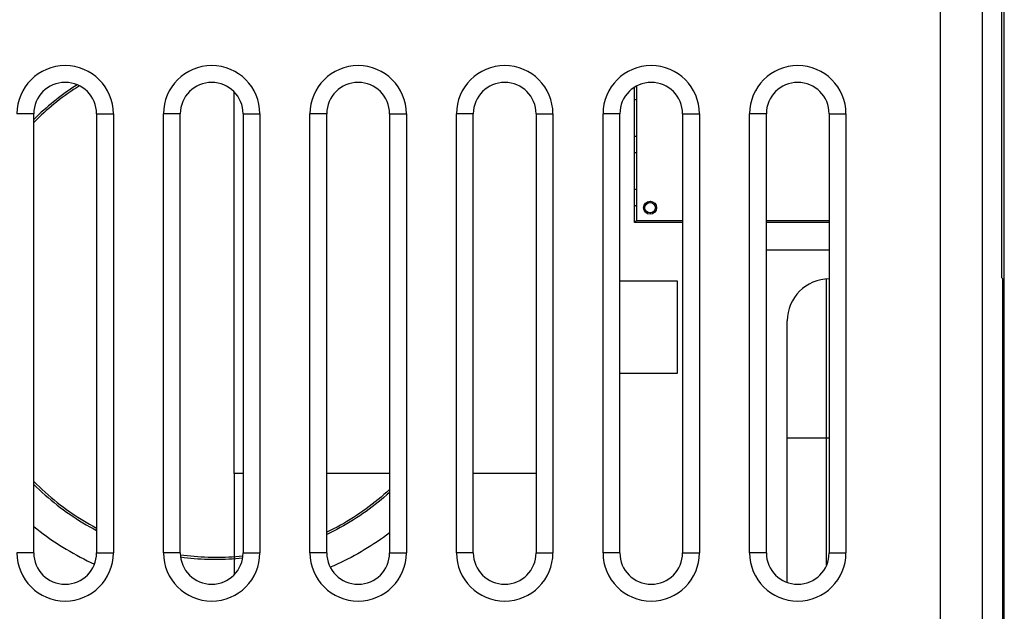
# Model space of a CAD drawing. Units: millimetres. Extents: x -21.2 to 23.7, y -24.5 to 24.5.
# Drawn here: x 0.2 to 23.7, y -14.1 to 0 of the extents above; entities that cross this region are included whole.
import ezdxf

# ---------------------------------------------------------------- set-up
doc = ezdxf.new("R2010")
doc.units = ezdxf.units.MM
doc.header["$LTSCALE"] = 16.335
doc.layers.get('0').update_dxf_attribs({"linetype": 'CONTINUOUS'})
for name, color, linetype in [('ASSI', 7, 'CONTINUOUS'), ('IMPORT_IGES', 7, 'CONTINUOUS'), ('MEC', 7, 'CONTINUOUS'), ('RACCORDO', 7, 'CONTINUOUS')]:
    doc.layers.add(name, color=color, linetype=linetype)

msp = doc.modelspace()

# ---------------------------------------------------------------- linework, layer by layer
at = {"color": 7, "linetype": 'CONTINUOUS'}
for p, q in [((5.323, -10.85), (5.323, -1.73)), ((18.033, -5.5), (19.533, -5.5)), ((5.533, -10.85), (5.323, -10.85)), ((5.323, -10.85), (5.323, -13.27)), ((9.033, -10.85), (7.533, -10.85)), ((12.533, -10.85), (11.033, -10.85))]:
    msp.add_line(p, q, dxfattribs=at)
at = {"layer": 'ASSI', "color": 7, "linetype": 'CONTINUOUS'}
for p, q in [((23.717, -18.147), (23.717, 18.147)), ((23.654, -6.171), (23.654, 10.171)), ((0.533, -12.75), (0.533, -2.25)), ((2.033, -2.25), (2.033, -12.75)), ((2.435, -2.25), (2.435, -12.75)), ((3.631, -12.75), (3.631, -2.25)), ((4.033, -12.75), (4.033, -2.25)), ((5.533, -2.25), (5.533, -12.75)), ((5.935, -2.25), (5.935, -12.75)), ((7.131, -12.75), (7.131, -2.25)), ((7.533, -12.75), (7.533, -2.25)), ((9.033, -2.25), (9.033, -12.75)), ((9.435, -2.25), (9.435, -12.75)), ((10.631, -12.75), (10.631, -2.25)), ((11.033, -12.75), (11.033, -2.25)), ((12.533, -2.25), (12.533, -12.75)), ((12.935, -2.25), (12.935, -12.75)), ((14.131, -12.75), (14.131, -2.25)), ((14.533, -12.75), (14.533, -2.25)), ((16.033, -2.25), (16.033, -12.75)), ((16.435, -2.25), (16.435, -12.75)), ((17.631, -12.75), (17.631, -2.25)), ((18.033, -12.75), (18.033, -2.25)), ((19.533, -2.25), (19.533, -12.75)), ((19.935, -2.25), (19.935, -12.75)), ((23.654, -6.171), (23.683, -6.2)), ((23.683, -17.879), (23.683, -6.2))]:
    msp.add_line(p, q, dxfattribs=at)
at = {"layer": 'ASSI', "color": 250, "linetype": 'CONTINUOUS'}
for p, q in [((22.194, -17.711), (22.194, 17.711)), ((23.194, -17.711), (23.194, 17.711)), ((0.533, -2.25), (0.131, -2.25)), ((2.033, -2.25), (2.435, -2.25)), ((4.033, -2.25), (3.631, -2.25)), ((5.533, -2.25), (5.935, -2.25)), ((7.533, -2.25), (7.131, -2.25)), ((9.033, -2.25), (9.435, -2.25)), ((11.033, -2.25), (10.631, -2.25)), ((12.533, -2.25), (12.935, -2.25)), ((14.533, -2.25), (14.131, -2.25)), ((16.033, -2.25), (16.435, -2.25)), ((18.033, -2.25), (17.631, -2.25)), ((19.533, -2.25), (19.935, -2.25)), ((0.533, -12.75), (0.131, -12.75)), ((2.033, -12.75), (2.435, -12.75)), ((4.033, -12.75), (3.631, -12.75)), ((5.533, -12.75), (5.935, -12.75)), ((7.533, -12.75), (7.131, -12.75)), ((9.033, -12.75), (9.435, -12.75)), ((11.033, -12.75), (10.631, -12.75)), ((12.533, -12.75), (12.935, -12.75)), ((14.533, -12.75), (14.131, -12.75)), ((16.033, -12.75), (16.435, -12.75)), ((18.033, -12.75), (17.631, -12.75)), ((19.533, -12.75), (19.935, -12.75))]:
    msp.add_line(p, q, dxfattribs=at)
at = {"layer": 'ASSI', "color": 7, "linetype": 'CONTINUOUS'}
for centre, radius, start, end in [((1.283, -2.25), 1.152, 0, 180), ((4.783, -2.25), 1.152, 0, 180), ((8.283, -2.25), 1.152, 0, 180), ((11.783, -2.25), 1.152, 0, 180), ((15.283, -2.25), 1.152, 0, 180), ((18.783, -2.25), 1.152, 0, 180), ((1.283, -2.25), 0.75, 0, 180), ((4.783, -2.25), 0.75, 0, 180), ((8.283, -2.25), 0.75, 0, 180), ((11.783, -2.25), 0.75, 0, 180), ((15.283, -2.25), 0.75, 0, 180), ((18.783, -2.25), 0.75, 0, 180), ((1.283, -12.75), 1.152, 180, 360), ((1.283, -12.75), 0.75, 180, 360), ((4.783, -12.75), 1.152, 180, 360), ((4.783, -12.75), 0.75, 180, 360), ((8.283, -12.75), 1.152, 180, 360), ((8.283, -12.75), 0.75, 180, 360), ((11.783, -12.75), 1.152, 180, 360), ((11.783, -12.75), 0.75, 180, 360), ((15.283, -12.75), 1.152, 180, 360), ((15.283, -12.75), 0.75, 180, 360), ((18.783, -12.75), 1.152, 180, 360), ((18.783, -12.75), 0.75, 180, 360)]:
    msp.add_arc(centre, radius, start, end, dxfattribs=at)
at = {"layer": 'IMPORT_IGES', "color": 9, "linetype": 'CONTINUOUS'}
for p, q in [((14.883, -4.85), (14.883, -1.616)), ((14.933, -1.587), (14.933, -4.8)), ((14.882, -1.901), (14.882, -1.901)), ((14.882, -2.799), (14.882, -2.799)), ((14.882, -3.171), (14.882, -3.171)), ((14.882, -4.069), (14.882, -4.069)), ((14.882, -4.441), (14.882, -4.441)), ((15.256, -4.372), (15.256, -4.342)), ((15.256, -4.622), (15.256, -4.652)), ((16.033, -4.85), (14.883, -4.85)), ((14.933, -4.8), (16.033, -4.8)), ((18.033, -4.8), (19.533, -4.8)), ((19.533, -4.85), (18.033, -4.85))]:
    msp.add_line(p, q, dxfattribs=at)
at = {"layer": 'IMPORT_IGES', "color": 7, "linetype": 'CONTINUOUS', "true_color": 0xe0f2ff}
for p, q in [((0.572, -2.348), (0.552, -2.368)), ((0.6, -2.321), (0.572, -2.348)), ((0.552, -2.368), (0.532, -2.388)), ((5.529, -12.827), (5.522, -12.827))]:
    msp.add_line(p, q, dxfattribs=at)
at = {"layer": 'IMPORT_IGES', "color": 7, "linetype": 'CONTINUOUS'}
for p, q in [((15.908, -6.25), (14.533, -6.25)), ((15.908, -8.45), (15.908, -6.25)), ((18.533, -13.457), (18.533, -7.2)), ((14.533, -8.45), (15.908, -8.45))]:
    msp.add_line(p, q, dxfattribs=at)
at = {"layer": 'IMPORT_IGES', "color": 7, "linetype": 'CONTINUOUS', "true_color": 0xe0f2ff}
for points in [[(1.623, -1.582), (1.553, -1.626), (1.484, -1.672), (1.416, -1.718), (1.348, -1.765), (1.281, -1.813), (1.215, -1.862), (1.149, -1.912), (1.084, -1.963), (1.02, -2.015), (0.956, -2.068), (0.894, -2.121), (0.831, -2.175), (0.77, -2.23), (0.709, -2.286), (0.65, -2.343), (0.59, -2.401), (0.532, -2.459)], [(1.569, -1.557), (1.504, -1.599), (1.439, -1.641), (1.376, -1.685), (1.312, -1.729), (1.25, -1.775), (1.188, -1.821), (1.126, -1.867), (1.065, -1.915), (1.005, -1.963), (0.945, -2.012), (0.886, -2.062), (0.827, -2.112), (0.77, -2.163), (0.712, -2.215), (0.656, -2.268), (0.6, -2.321)], [(0.532, -11.041), (0.598, -11.107), (0.666, -11.172), (0.734, -11.237), (0.804, -11.3), (0.874, -11.362), (0.945, -11.423), (1.017, -11.483), (1.091, -11.542), (1.165, -11.599), (1.24, -11.656), (1.315, -11.711), (1.392, -11.765), (1.469, -11.818), (1.548, -11.87), (1.627, -11.921), (1.706, -11.97), (1.787, -12.018), (1.868, -12.065), (1.95, -12.111), (2.033, -12.155)], [(0.532, -11.112), (0.599, -11.178), (0.667, -11.242), (0.735, -11.305), (0.805, -11.368), (0.875, -11.429), (0.946, -11.489), (1.019, -11.548), (1.092, -11.606), (1.166, -11.663), (1.241, -11.719), (1.317, -11.774), (1.393, -11.827), (1.471, -11.879), (1.549, -11.931), (1.628, -11.98), (1.707, -12.029), (1.788, -12.077), (1.869, -12.123), (1.95, -12.168), (2.033, -12.212)], [(9.034, -11.235), (8.966, -11.296), (8.898, -11.356), (8.829, -11.416), (8.759, -11.474), (8.688, -11.531), (8.617, -11.588), (8.544, -11.643), (8.471, -11.697), (8.397, -11.75), (8.322, -11.801), (8.246, -11.852), (8.17, -11.902), (8.092, -11.95), (8.015, -11.997), (7.936, -12.044), (7.857, -12.088), (7.777, -12.132), (7.696, -12.175), (7.615, -12.216), (7.533, -12.256)], [(9.033, -11.303), (8.966, -11.364), (8.898, -11.423), (8.828, -11.482), (8.758, -11.539), (8.687, -11.596), (8.616, -11.651), (8.543, -11.706), (8.47, -11.759), (8.395, -11.811), (8.321, -11.863), (8.245, -11.913), (8.168, -11.962), (8.091, -12.009), (8.014, -12.056), (7.935, -12.102), (7.856, -12.146), (7.776, -12.189), (7.696, -12.231), (7.615, -12.272), (7.533, -12.312)], [(0.532, -12.117), (0.607, -12.176), (0.682, -12.235), (0.758, -12.292), (0.834, -12.348), (0.912, -12.403), (0.99, -12.458), (1.069, -12.511), (1.149, -12.563), (1.229, -12.614), (1.31, -12.663), (1.392, -12.712), (1.475, -12.759), (1.558, -12.806), (1.641, -12.851), (1.726, -12.895), (1.811, -12.938), (1.896, -12.98), (1.982, -13.02)], [(9.033, -12.273), (8.96, -12.327), (8.886, -12.381), (8.812, -12.433), (8.736, -12.484), (8.66, -12.535), (8.584, -12.584), (8.506, -12.632), (8.428, -12.68), (8.35, -12.726), (8.271, -12.771), (8.191, -12.815), (8.111, -12.858), (8.03, -12.901), (7.948, -12.942), (7.866, -12.981), (7.784, -13.02), (7.701, -13.058), (7.617, -13.095)], [(5.522, -12.827), (5.439, -12.835), (5.357, -12.842), (5.274, -12.848), (5.191, -12.853), (5.109, -12.857), (5.026, -12.859), (4.943, -12.861), (4.86, -12.861), (4.778, -12.86), (4.695, -12.858), (4.612, -12.855), (4.529, -12.851), (4.447, -12.845), (4.364, -12.839), (4.282, -12.831), (4.199, -12.822), (4.117, -12.813), (4.035, -12.802)], [(5.522, -12.878), (5.44, -12.886), (5.357, -12.893), (5.275, -12.898), (5.193, -12.903), (5.11, -12.907), (5.028, -12.909), (4.945, -12.911), (4.863, -12.911), (4.78, -12.91), (4.698, -12.908), (4.615, -12.905), (4.533, -12.901), (4.45, -12.896), (4.368, -12.889), (4.286, -12.882), (4.204, -12.873), (4.122, -12.864), (4.04, -12.853)]]:
    msp.add_lwpolyline(points, dxfattribs=at)
at = {"layer": 'IMPORT_IGES', "color": 9, "linetype": 'CONTINUOUS'}
for radius in [0.155, 0.125]:
    msp.add_circle((15.256, -4.497), radius, dxfattribs=at)
at = {"layer": 'IMPORT_IGES', "color": 7, "linetype": 'CONTINUOUS'}
msp.add_arc((19.533, -7.2), 1, 90, 180, dxfattribs=at)
at = {"layer": 'IMPORT_IGES', "color": 9, "linetype": 'CONTINUOUS'}
for points in [[(14.882, -1.901), (14.897, -1.902), (14.911, -1.91), (14.922, -1.92)], [(14.922, -2.78), (14.911, -2.79), (14.897, -2.798), (14.882, -2.799)], [(14.882, -3.171), (14.897, -3.172), (14.911, -3.18), (14.922, -3.19)], [(14.922, -4.05), (14.911, -4.06), (14.897, -4.068), (14.882, -4.069)], [(14.882, -4.441), (14.897, -4.442), (14.911, -4.45), (14.922, -4.46)], [(14.883, -4.85), (14.883, -4.85), (14.889, -4.844), (14.908, -4.825), (14.925, -4.808), (14.933, -4.8)], [(14.883, -4.85), (14.883, -4.85), (14.889, -4.844), (14.908, -4.825), (14.925, -4.808), (14.933, -4.8)]]:
    msp.add_open_spline(points, degree=3, dxfattribs=at)
at = {"layer": 'MEC', "color": 7, "linetype": 'CONTINUOUS'}
msp.add_line((23.717, -18.147), (23.717, 18.147), dxfattribs=at)
at = {"layer": 'RACCORDO', "color": 250, "linetype": 'CONTINUOUS'}
for p, q in [((19.472, -13.044), (19.471, -6.207)), ((18.533, -10), (19.533, -10))]:
    msp.add_line(p, q, dxfattribs=at)

doc.saveas('drawing.dxf')
